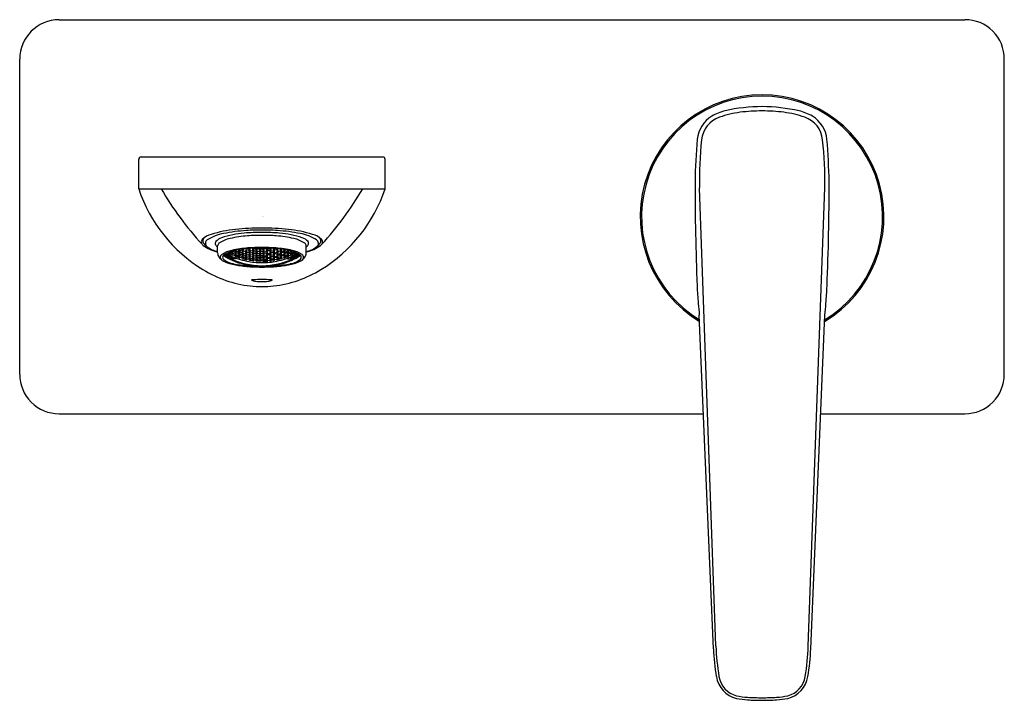
# Model space of a CAD drawing. Units: inches. Extents: x 402.12 to 410, y 106.6 to 112.04.
import ezdxf

# ---------------------------------------------------------------- set-up
doc = ezdxf.new("R2010")
doc.units = ezdxf.units.IN
doc.header["$LTSCALE"] = 0.64311
doc.header["$MEASUREMENT"] = 0
doc.layers.get('0').update_dxf_attribs({"color": 255, "linetype": 'CONTINUOUS'})
doc.layers.get('Defpoints').update_dxf_attribs({"linetype": 'CONTINUOUS'})
doc.styles.get("Standard").update_dxf_attribs({"font": 'txt', "width": 0.8})

msp = doc.modelspace()

# ---------------------------------------------------------------- linework, layer by layer
for p, q in [((402.4398, 112.036), (409.6839, 112.036)), ((402.1248, 109.2013), (402.1248, 111.721)), ((409.9988, 109.2013), (409.9988, 111.721)), ((403.0767, 110.6843), (403.0765, 110.9196)), ((403.0962, 110.9393), (405.0275, 110.9393)), ((405.047, 110.6843), (405.0472, 110.9196)), ((403.0767, 110.6843), (405.047, 110.6843)), ((407.6926, 107.0296), (407.5605, 110.6925)), ((408.4311, 107.0296), (408.5632, 110.6925)), ((403.7076, 110.1722), (403.7076, 110.2291)), ((403.7737, 110.1571), (403.7638, 110.1584)), ((403.7638, 110.1584), (403.7737, 110.1491)), ((403.7722, 110.165), (403.7737, 110.1633)), ((403.7737, 110.1633), (403.7737, 110.1659)), ((403.7737, 110.1633), (403.7935, 110.1531)), ((403.7934, 110.1646), (403.7818, 110.1704)), ((403.7912, 110.1694), (403.8015, 110.1716)), ((403.8015, 110.1583), (403.7912, 110.1694)), ((403.8032, 110.1538), (403.7934, 110.1646)), ((403.7935, 110.1531), (403.7934, 110.1646)), ((403.8015, 110.1716), (403.8208, 110.1627)), ((403.8015, 110.1583), (403.8015, 110.1716)), ((403.8136, 110.1527), (403.8015, 110.1583)), ((403.8044, 110.1798), (403.8039, 110.1802)), ((403.8044, 110.1798), (403.8043, 110.1803)), ((403.8213, 110.1721), (403.8044, 110.1798)), ((403.8181, 110.1567), (403.8208, 110.1627)), ((403.8195, 110.1679), (403.8298, 110.1712)), ((403.8295, 110.1563), (403.8195, 110.1679)), ((403.8208, 110.1627), (403.831, 110.1514)), ((403.8213, 110.1721), (403.8213, 110.1857)), ((403.8312, 110.1757), (403.8213, 110.1721)), ((403.8233, 110.1862), (403.8312, 110.1757)), ((403.8262, 110.1863), (403.8265, 110.1869)), ((403.8294, 110.182), (403.8262, 110.1863)), ((403.8294, 110.182), (403.8294, 110.1876)), ((403.849, 110.1739), (403.8294, 110.182)), ((403.8295, 110.1563), (403.8298, 110.1712)), ((403.8298, 110.1712), (403.8492, 110.1635)), ((403.8474, 110.1692), (403.8572, 110.174)), ((403.8572, 110.1574), (403.8474, 110.1692)), ((403.849, 110.1739), (403.8495, 110.1918)), ((403.8589, 110.1795), (403.849, 110.1739)), ((403.849, 110.1485), (403.8492, 110.1635)), ((403.8492, 110.1635), (403.859, 110.1518)), ((403.8495, 110.1918), (403.8589, 110.1795)), ((403.8572, 110.1857), (403.8524, 110.1924)), ((403.8572, 110.1857), (403.8572, 110.1933)), ((403.8769, 110.1787), (403.8572, 110.1857)), ((403.8572, 110.174), (403.8769, 110.167)), ((403.8572, 110.1574), (403.8572, 110.174)), ((403.8752, 110.1733), (403.885, 110.1795)), ((403.885, 110.1612), (403.8752, 110.1733)), ((403.8769, 110.1787), (403.8769, 110.197)), ((403.8867, 110.1852), (403.8769, 110.1787)), ((403.8769, 110.167), (403.8867, 110.1553)), ((403.8769, 110.1505), (403.8769, 110.167)), ((403.8781, 110.1972), (403.8867, 110.1852)), ((403.885, 110.1923), (403.8813, 110.1978)), ((403.885, 110.1923), (403.885, 110.1984)), ((403.9047, 110.1863), (403.885, 110.1923)), ((403.885, 110.1795), (403.9047, 110.1735)), ((403.885, 110.1612), (403.885, 110.1795)), ((403.9047, 110.1553), (403.885, 110.1612)), ((403.903, 110.1803), (403.9129, 110.1878)), ((403.9129, 110.1678), (403.903, 110.1803)), ((403.9047, 110.1863), (403.9047, 110.2014)), ((403.9146, 110.1942), (403.9047, 110.1863)), ((403.9047, 110.1735), (403.9146, 110.1615)), ((403.9047, 110.1553), (403.9047, 110.1735)), ((403.9146, 110.1615), (403.9047, 110.1553)), ((403.909, 110.202), (403.9146, 110.1942)), ((403.9129, 110.1878), (403.9326, 110.1828)), ((403.9129, 110.1678), (403.9129, 110.1878)), ((403.9326, 110.1629), (403.9129, 110.1678)), ((403.9309, 110.1901), (403.9407, 110.199)), ((403.9407, 110.1772), (403.9309, 110.1901)), ((403.9309, 110.1575), (403.9407, 110.1646)), ((403.9326, 110.1828), (403.9424, 110.1704)), ((403.9326, 110.1629), (403.9326, 110.1828)), ((403.9424, 110.1704), (403.9326, 110.1629)), ((403.9407, 110.199), (403.9604, 110.195)), ((403.9407, 110.1772), (403.9407, 110.199)), ((403.9604, 110.1732), (403.9407, 110.1772)), ((403.9407, 110.1646), (403.9604, 110.1607)), ((403.9407, 110.1465), (403.9407, 110.1646)), ((403.9587, 110.2027), (403.9635, 110.2076)), ((403.9685, 110.1895), (403.9587, 110.2027)), ((403.9587, 110.1672), (403.9685, 110.1756)), ((403.9685, 110.1558), (403.9587, 110.1672)), ((403.9604, 110.195), (403.9702, 110.1821)), ((403.9604, 110.1732), (403.9604, 110.195)), ((403.9702, 110.1821), (403.9604, 110.1732)), ((403.9604, 110.1607), (403.9704, 110.1499)), ((403.9604, 110.1426), (403.9604, 110.1607)), ((403.9685, 110.1895), (403.9685, 110.208)), ((403.9882, 110.1864), (403.9685, 110.1895)), ((403.9685, 110.1756), (403.9882, 110.1727)), ((403.9685, 110.1558), (403.9685, 110.1756)), ((403.9865, 110.1796), (403.9964, 110.1895)), ((403.9964, 110.1679), (403.9865, 110.1796)), ((403.9882, 110.1864), (403.9881, 110.2092)), ((403.9981, 110.1967), (403.9882, 110.1864)), ((403.9882, 110.1727), (403.9981, 110.1614)), ((403.9882, 110.153), (403.9882, 110.1727)), ((403.9981, 110.1614), (403.9882, 110.153)), ((403.9888, 110.2092), (403.9981, 110.1967)), ((403.9964, 110.2045), (403.9925, 110.2094)), ((403.9964, 110.2045), (403.9965, 110.2097)), ((404.0161, 110.2025), (403.9964, 110.2045)), ((403.9964, 110.1895), (404.0161, 110.1875)), ((403.9964, 110.1679), (403.9964, 110.1895)), ((404.0161, 110.166), (403.9964, 110.1679)), ((404.0144, 110.195), (404.0242, 110.2064)), ((404.0242, 110.1828), (404.0144, 110.195)), ((404.0144, 110.1598), (404.0245, 110.1691)), ((404.0242, 110.1495), (404.0144, 110.1598)), ((404.023, 110.2107), (404.0161, 110.2025)), ((404.0161, 110.2025), (404.0161, 110.2105)), ((404.0161, 110.1875), (404.0259, 110.1757)), ((404.0161, 110.166), (404.0161, 110.1875)), ((404.0259, 110.1757), (404.0161, 110.166)), ((404.0242, 110.2064), (404.0439, 110.2054)), ((404.0242, 110.1828), (404.0242, 110.2064)), ((404.0439, 110.1818), (404.0242, 110.1828)), ((404.0242, 110.1495), (404.0245, 110.1691)), ((404.0245, 110.1691), (404.0439, 110.1682)), ((404.0422, 110.1749), (404.0521, 110.1857)), ((404.0521, 110.1642), (404.0422, 110.1749)), ((404.0521, 110.2006), (404.0439, 110.2112)), ((404.0439, 110.2054), (404.0538, 110.193)), ((404.0439, 110.1818), (404.0439, 110.2054)), ((404.0538, 110.193), (404.0439, 110.1818)), ((404.0439, 110.1682), (404.0538, 110.1579)), ((404.0439, 110.1486), (404.0439, 110.1682)), ((404.0538, 110.1579), (404.0439, 110.1486)), ((404.0521, 110.2006), (404.0521, 110.2112)), ((404.0717, 110.2006), (404.0521, 110.2006)), ((404.0521, 110.1857), (404.0717, 110.1857)), ((404.0521, 110.1642), (404.0521, 110.1857)), ((404.0717, 110.1642), (404.0521, 110.1642)), ((404.0798, 110.2054), (404.0699, 110.193)), ((404.0699, 110.193), (404.0798, 110.1818)), ((404.0798, 110.1682), (404.0699, 110.1579)), ((404.0699, 110.1579), (404.0798, 110.1486)), ((404.0716, 110.2006), (404.0798, 110.2112)), ((404.0716, 110.2006), (404.0716, 110.2112)), ((404.0815, 110.1749), (404.0716, 110.1857)), ((404.0716, 110.1642), (404.0716, 110.1857)), ((404.0716, 110.1642), (404.0815, 110.1749)), ((404.0995, 110.2064), (404.0798, 110.2054)), ((404.0798, 110.1818), (404.0798, 110.2054)), ((404.0798, 110.1818), (404.0995, 110.1828)), ((404.0992, 110.1691), (404.0798, 110.1682)), ((404.0798, 110.1486), (404.0798, 110.1682)), ((404.1076, 110.1875), (404.0978, 110.1757)), ((404.0978, 110.1757), (404.1076, 110.166)), ((404.1093, 110.1598), (404.0992, 110.1691)), ((404.0995, 110.1495), (404.0992, 110.1691)), ((404.1093, 110.195), (404.0995, 110.2064)), ((404.0995, 110.1828), (404.0995, 110.2064)), ((404.0995, 110.1828), (404.1093, 110.195)), ((404.0995, 110.1495), (404.1093, 110.1598)), ((404.1007, 110.2107), (404.1076, 110.2025)), ((404.1076, 110.2025), (404.1076, 110.2105)), ((404.1076, 110.2025), (404.1273, 110.2045)), ((404.1273, 110.1895), (404.1076, 110.1875)), ((404.1076, 110.166), (404.1076, 110.1875)), ((404.1076, 110.166), (404.1273, 110.1679)), ((404.1349, 110.2092), (404.1256, 110.1967)), ((404.1256, 110.1967), (404.1355, 110.1864)), ((404.1355, 110.1727), (404.1256, 110.1614)), ((404.1256, 110.1614), (404.1355, 110.153)), ((404.1273, 110.2045), (404.1272, 110.2097)), ((404.1273, 110.2045), (404.1312, 110.2094)), ((404.1371, 110.1796), (404.1273, 110.1895)), ((404.1273, 110.1679), (404.1273, 110.1895)), ((404.1273, 110.1679), (404.1371, 110.1796)), ((404.1355, 110.1864), (404.1356, 110.2092)), ((404.1355, 110.1864), (404.1551, 110.1895)), ((404.1551, 110.1756), (404.1355, 110.1727)), ((404.1355, 110.153), (404.1355, 110.1727)), ((404.1633, 110.1607), (404.1532, 110.1499)), ((404.1633, 110.195), (404.1535, 110.1821)), ((404.1535, 110.1821), (404.1633, 110.1732)), ((404.1551, 110.1895), (404.1552, 110.208)), ((404.1551, 110.1895), (404.165, 110.2027)), ((404.165, 110.1672), (404.1551, 110.1756)), ((404.1551, 110.1558), (404.1551, 110.1756)), ((404.1551, 110.1558), (404.165, 110.1672)), ((404.165, 110.2027), (404.1602, 110.2076)), ((404.183, 110.199), (404.1633, 110.195)), ((404.1633, 110.1732), (404.1633, 110.195)), ((404.1633, 110.1732), (404.183, 110.1772)), ((404.183, 110.1646), (404.1633, 110.1607)), ((404.1633, 110.1426), (404.1633, 110.1607)), ((404.1911, 110.1828), (404.1813, 110.1704)), ((404.1813, 110.1704), (404.1911, 110.1629)), ((404.1928, 110.1901), (404.183, 110.199)), ((404.183, 110.1772), (404.183, 110.199)), ((404.183, 110.1772), (404.1928, 110.1901)), ((404.1928, 110.1575), (404.183, 110.1646)), ((404.183, 110.1465), (404.183, 110.1646)), ((404.2108, 110.1878), (404.1911, 110.1828)), ((404.1911, 110.1629), (404.1911, 110.1828)), ((404.1911, 110.1629), (404.2108, 110.1678)), ((404.2146, 110.202), (404.2091, 110.1942)), ((404.2091, 110.1942), (404.219, 110.1863)), ((404.219, 110.1735), (404.2091, 110.1615)), ((404.2091, 110.1615), (404.219, 110.1553)), ((404.2207, 110.1803), (404.2108, 110.1878)), ((404.2108, 110.1678), (404.2108, 110.1878)), ((404.2108, 110.1678), (404.2207, 110.1803)), ((404.219, 110.1863), (404.219, 110.2014)), ((404.219, 110.1863), (404.2387, 110.1923)), ((404.2387, 110.1795), (404.219, 110.1735)), ((404.219, 110.1553), (404.219, 110.1735)), ((404.219, 110.1553), (404.2387, 110.1612)), ((404.2456, 110.1972), (404.237, 110.1852)), ((404.237, 110.1852), (404.2468, 110.1787)), ((404.2468, 110.167), (404.237, 110.1553)), ((404.2387, 110.1923), (404.2387, 110.1984)), ((404.2387, 110.1923), (404.2424, 110.1978)), ((404.2485, 110.1733), (404.2387, 110.1795)), ((404.2387, 110.1612), (404.2387, 110.1795)), ((404.2387, 110.1612), (404.2485, 110.1733)), ((404.2468, 110.1787), (404.2468, 110.197)), ((404.2468, 110.1787), (404.2665, 110.1857)), ((404.2665, 110.174), (404.2468, 110.167)), ((404.2468, 110.1505), (404.2468, 110.167)), ((404.2745, 110.1635), (404.2647, 110.1518)), ((404.2742, 110.1918), (404.2648, 110.1795)), ((404.2648, 110.1795), (404.2746, 110.1739)), ((404.2665, 110.1857), (404.2665, 110.1933)), ((404.2665, 110.1857), (404.2713, 110.1924)), ((404.2763, 110.1692), (404.2665, 110.174)), ((404.2665, 110.1574), (404.2665, 110.174)), ((404.2665, 110.1574), (404.2763, 110.1692)), ((404.2746, 110.1739), (404.2742, 110.1918)), ((404.2939, 110.1712), (404.2745, 110.1635)), ((404.2746, 110.1485), (404.2745, 110.1635)), ((404.2746, 110.1739), (404.2943, 110.182)), ((404.3004, 110.1862), (404.2925, 110.1757)), ((404.2925, 110.1757), (404.3023, 110.1721)), ((404.3028, 110.1627), (404.2926, 110.1514)), ((404.3042, 110.1679), (404.2939, 110.1712)), ((404.2942, 110.1563), (404.2939, 110.1712)), ((404.2942, 110.1563), (404.3042, 110.1679)), ((404.2943, 110.182), (404.2943, 110.1876)), ((404.2943, 110.182), (404.2975, 110.1863)), ((404.2975, 110.1863), (404.2972, 110.1869)), ((404.3023, 110.1721), (404.3023, 110.1857)), ((404.3023, 110.1721), (404.3193, 110.1798)), ((404.3222, 110.1716), (404.3028, 110.1627)), ((404.3056, 110.1567), (404.3028, 110.1627)), ((404.3101, 110.1527), (404.3222, 110.1583)), ((404.3193, 110.1798), (404.3194, 110.1803)), ((404.3193, 110.1798), (404.3197, 110.1802)), ((404.3205, 110.1538), (404.3303, 110.1646)), ((404.3325, 110.1694), (404.3222, 110.1716)), ((404.3222, 110.1583), (404.3222, 110.1716)), ((404.3222, 110.1583), (404.3325, 110.1694)), ((404.3302, 110.1531), (404.3303, 110.1646)), ((404.35, 110.1633), (404.3302, 110.1531)), ((404.3303, 110.1646), (404.3418, 110.1704)), ((404.35, 110.1633), (404.35, 110.1659)), ((404.3515, 110.165), (404.35, 110.1633)), ((404.35, 110.1571), (404.3599, 110.1584)), ((404.3599, 110.1584), (404.35, 110.1491)), ((404.4161, 110.1722), (404.4161, 110.2291)), ((403.7737, 110.1452), (403.7638, 110.1482)), ((403.7638, 110.1482), (403.7737, 110.1407)), ((403.7934, 110.1469), (403.7737, 110.1571)), ((403.7737, 110.1491), (403.7737, 110.1571)), ((403.7737, 110.1491), (403.7936, 110.1388)), ((403.7934, 110.1349), (403.7737, 110.1452)), ((403.7737, 110.1407), (403.7737, 110.1452)), ((403.7737, 110.1407), (403.7934, 110.1304)), ((403.7917, 110.1507), (403.8015, 110.151)), ((403.8015, 110.1413), (403.7917, 110.1507)), ((403.8015, 110.1299), (403.7917, 110.1376)), ((403.7917, 110.1376), (403.8015, 110.1362)), ((403.8015, 110.1243), (403.7917, 110.1303)), ((403.7917, 110.1303), (403.8015, 110.1271)), ((403.8032, 110.1378), (403.7934, 110.1469)), ((403.7936, 110.1388), (403.7934, 110.1469)), ((403.8032, 110.1276), (403.7934, 110.1349)), ((403.7934, 110.1304), (403.7934, 110.1349)), ((403.7934, 110.1304), (403.8032, 110.1276)), ((403.7935, 110.1531), (403.8032, 110.1538)), ((403.7936, 110.1388), (403.8032, 110.1378)), ((403.8015, 110.151), (403.8051, 110.1493)), ((403.8015, 110.1413), (403.8015, 110.151)), ((403.8035, 110.1403), (403.8015, 110.1413)), ((403.8015, 110.1362), (403.8035, 110.1352)), ((403.8015, 110.1299), (403.8015, 110.1362)), ((403.8051, 110.1282), (403.8015, 110.1299)), ((403.8015, 110.1271), (403.8132, 110.1216)), ((403.8015, 110.1243), (403.8015, 110.1271)), ((403.8212, 110.1152), (403.8015, 110.1243)), ((403.8035, 110.1403), (403.8145, 110.147)), ((403.8035, 110.1352), (403.8194, 110.1449)), ((403.8035, 110.1352), (403.8035, 110.1403)), ((403.8051, 110.1493), (403.8056, 110.1511)), ((403.8051, 110.1282), (403.8212, 110.1379)), ((403.8056, 110.1271), (403.8051, 110.1282)), ((403.8056, 110.1271), (403.8221, 110.1369)), ((403.8132, 110.1216), (403.8181, 110.1178)), ((403.8136, 110.1527), (403.8181, 110.1567)), ((403.831, 110.1514), (403.8181, 110.1567)), ((403.8181, 110.1178), (403.831, 110.1121)), ((403.8291, 110.1111), (403.8195, 110.1155)), ((403.8195, 110.1155), (403.8294, 110.1121)), ((403.8212, 110.1379), (403.8256, 110.1422)), ((403.8212, 110.1152), (403.8212, 110.1164)), ((403.831, 110.1121), (403.8212, 110.1152)), ((403.8221, 110.1369), (403.8269, 110.1416)), ((403.8221, 110.1252), (403.8221, 110.1369)), ((403.8563, 110.1252), (403.8221, 110.1252)), ((403.8291, 110.1111), (403.8294, 110.1121)), ((403.849, 110.103), (403.8291, 110.1111)), ((403.8294, 110.1252), (403.8294, 110.1406)), ((403.8294, 110.1121), (403.849, 110.1041)), ((403.849, 110.1485), (403.8295, 110.1563)), ((403.8867, 110.0921), (403.8476, 110.1055)), ((403.8476, 110.1055), (403.8572, 110.1007)), ((403.8572, 110.148), (403.8478, 110.1449)), ((403.859, 110.1518), (403.849, 110.1485)), ((403.849, 110.1252), (403.849, 110.1328)), ((403.849, 110.1041), (403.8589, 110.0996)), ((403.849, 110.103), (403.849, 110.1041)), ((403.8589, 110.0996), (403.849, 110.103)), ((403.8563, 110.1301), (403.8563, 110.1252)), ((403.8769, 110.1505), (403.8572, 110.1574)), ((403.8769, 110.1412), (403.8572, 110.148)), ((403.8572, 110.1007), (403.8577, 110.1021)), ((403.8572, 110.1007), (403.8769, 110.0939)), ((403.8752, 110.1463), (403.885, 110.1508)), ((403.885, 110.1361), (403.8752, 110.1463)), ((403.885, 110.0904), (403.8752, 110.0939)), ((403.8752, 110.0939), (403.885, 110.0917)), ((403.8867, 110.1553), (403.8769, 110.1505)), ((403.8862, 110.1312), (403.8769, 110.1412)), ((403.8769, 110.0939), (403.8774, 110.0953)), ((403.8769, 110.0939), (403.8867, 110.0921)), ((403.885, 110.1508), (403.9045, 110.145)), ((403.885, 110.1361), (403.885, 110.1508)), ((403.9047, 110.1303), (403.885, 110.1361)), ((403.885, 110.0917), (403.9047, 110.086)), ((403.885, 110.0904), (403.885, 110.0917)), ((403.9047, 110.0846), (403.885, 110.0904)), ((403.903, 110.1505), (403.9129, 110.1563)), ((403.9129, 110.14), (403.903, 110.1505)), ((403.9129, 110.0834), (403.903, 110.0873)), ((403.903, 110.0873), (403.9424, 110.0779)), ((403.9129, 110.1307), (403.9035, 110.1266)), ((403.9045, 110.145), (403.9146, 110.1348)), ((403.9047, 110.1303), (403.9045, 110.145)), ((403.9146, 110.1348), (403.9047, 110.1303)), ((403.9047, 110.086), (403.9146, 110.0824)), ((403.9047, 110.0846), (403.9047, 110.086)), ((403.9146, 110.0824), (403.9047, 110.0846)), ((403.9129, 110.1563), (403.9325, 110.1515)), ((403.9129, 110.14), (403.9129, 110.1563)), ((403.9326, 110.1352), (403.9129, 110.14)), ((403.9326, 110.126), (403.9129, 110.1307)), ((403.9129, 110.0834), (403.9132, 110.0849)), ((403.9326, 110.0787), (403.9129, 110.0834)), ((403.9407, 110.1465), (403.9309, 110.1575)), ((403.9309, 110.1309), (403.9407, 110.1363)), ((403.9407, 110.1217), (403.9309, 110.1309)), ((403.9325, 110.1515), (403.9424, 110.1409)), ((403.9326, 110.1352), (403.9325, 110.1515)), ((403.9424, 110.1409), (403.9326, 110.1352)), ((403.9419, 110.117), (403.9326, 110.126)), ((403.9326, 110.0787), (403.9329, 110.0802)), ((403.9604, 110.1426), (403.9407, 110.1465)), ((403.9407, 110.1363), (403.9604, 110.1325)), ((403.9407, 110.1217), (403.9407, 110.1363)), ((403.9604, 110.118), (403.9407, 110.1217)), ((403.9587, 110.1378), (403.9685, 110.1445)), ((403.9685, 110.1283), (403.9587, 110.1378)), ((403.9592, 110.1138), (403.9685, 110.1192)), ((403.9677, 110.1123), (403.9592, 110.1138)), ((403.9704, 110.1499), (403.9604, 110.1426)), ((403.9604, 110.1325), (403.9701, 110.1234)), ((403.9604, 110.118), (403.9604, 110.1325)), ((403.9701, 110.1234), (403.9604, 110.118)), ((403.9882, 110.1094), (403.9677, 110.1123)), ((403.9882, 110.153), (403.9685, 110.1558)), ((403.9685, 110.1445), (403.9882, 110.1417)), ((403.9685, 110.1283), (403.9685, 110.1445)), ((403.9882, 110.1255), (403.9685, 110.1283)), ((403.9685, 110.1192), (403.9882, 110.1164)), ((403.9865, 110.1474), (403.9964, 110.1554)), ((403.9964, 110.1376), (403.9865, 110.1474)), ((403.9865, 110.1211), (403.9964, 110.1274)), ((403.9964, 110.113), (403.9865, 110.1211)), ((403.9882, 110.1417), (403.9981, 110.1322)), ((403.9882, 110.1255), (403.9882, 110.1417)), ((403.9981, 110.1322), (403.9882, 110.1255)), ((403.9882, 110.1164), (403.9976, 110.1084)), ((403.9976, 110.1084), (403.9882, 110.1094)), ((403.9964, 110.1554), (404.0161, 110.1535)), ((403.9964, 110.1376), (403.9964, 110.1554)), ((404.0161, 110.1357), (403.9964, 110.1376)), ((403.9964, 110.1274), (404.0161, 110.1255)), ((403.9964, 110.113), (403.9964, 110.1274)), ((404.0161, 110.1111), (403.9964, 110.113)), ((404.0144, 110.1306), (404.0244, 110.1382)), ((404.0242, 110.1221), (404.0144, 110.1306)), ((404.0144, 110.1071), (404.0242, 110.113)), ((404.0242, 110.1061), (404.0144, 110.1071)), ((404.0161, 110.1535), (404.0259, 110.1436)), ((404.0161, 110.1357), (404.0161, 110.1535)), ((404.0259, 110.1436), (404.0161, 110.1357)), ((404.0161, 110.1255), (404.0259, 110.1174)), ((404.0161, 110.1111), (404.0161, 110.1255)), ((404.0259, 110.1174), (404.0161, 110.1111)), ((404.0439, 110.1486), (404.0242, 110.1495)), ((404.0242, 110.1221), (404.0244, 110.1382)), ((404.0439, 110.1212), (404.0242, 110.1221)), ((404.0242, 110.113), (404.0439, 110.1121)), ((404.0439, 110.1051), (404.0242, 110.1061)), ((404.0244, 110.1382), (404.0439, 110.1373)), ((404.0422, 110.1429), (404.0521, 110.1518)), ((404.0521, 110.134), (404.0422, 110.1429)), ((404.0422, 110.1166), (404.0521, 110.1238)), ((404.0521, 110.1094), (404.0422, 110.1166)), ((404.0439, 110.1373), (404.0538, 110.1288)), ((404.0439, 110.1212), (404.0439, 110.1373)), ((404.0538, 110.1288), (404.0439, 110.1212)), ((404.0439, 110.1121), (404.0538, 110.1053)), ((404.0538, 110.1053), (404.0439, 110.1051)), ((404.0521, 110.1518), (404.0717, 110.1518)), ((404.0521, 110.134), (404.0521, 110.1518)), ((404.0717, 110.134), (404.0521, 110.134)), ((404.0521, 110.1238), (404.0717, 110.1238)), ((404.0521, 110.1094), (404.0521, 110.1238)), ((404.0717, 110.1094), (404.0521, 110.1094)), ((404.0798, 110.1373), (404.0699, 110.1288)), ((404.0699, 110.1288), (404.0798, 110.1212)), ((404.0798, 110.1121), (404.0699, 110.1053)), ((404.0699, 110.1053), (404.0798, 110.1051)), ((404.0815, 110.1429), (404.0716, 110.1518)), ((404.0716, 110.134), (404.0716, 110.1518)), ((404.0716, 110.134), (404.0815, 110.1429)), ((404.0815, 110.1166), (404.0716, 110.1238)), ((404.0716, 110.1094), (404.0716, 110.1238)), ((404.0716, 110.1094), (404.0815, 110.1166)), ((404.0798, 110.1486), (404.0995, 110.1495)), ((404.0993, 110.1382), (404.0798, 110.1373)), ((404.0798, 110.1212), (404.0798, 110.1373)), ((404.0798, 110.1212), (404.0995, 110.1221)), ((404.0995, 110.113), (404.0798, 110.1121)), ((404.0798, 110.1051), (404.0995, 110.1061)), ((404.1076, 110.1535), (404.0978, 110.1436)), ((404.0978, 110.1436), (404.1076, 110.1357)), ((404.1076, 110.1255), (404.0978, 110.1174)), ((404.0978, 110.1174), (404.1076, 110.1111)), ((404.1093, 110.1306), (404.0993, 110.1382)), ((404.0995, 110.1221), (404.0993, 110.1382)), ((404.0995, 110.1221), (404.1093, 110.1306)), ((404.1093, 110.1071), (404.0995, 110.113)), ((404.0995, 110.1061), (404.1093, 110.1071)), ((404.1273, 110.1554), (404.1076, 110.1535)), ((404.1076, 110.1357), (404.1076, 110.1535)), ((404.1076, 110.1357), (404.1273, 110.1376)), ((404.1273, 110.1274), (404.1076, 110.1255)), ((404.1076, 110.1111), (404.1076, 110.1255)), ((404.1076, 110.1111), (404.1273, 110.113)), ((404.1355, 110.1417), (404.1256, 110.1322)), ((404.1256, 110.1322), (404.1355, 110.1255)), ((404.1355, 110.1164), (404.1261, 110.1084)), ((404.1261, 110.1084), (404.1355, 110.1094)), ((404.1371, 110.1474), (404.1273, 110.1554)), ((404.1273, 110.1376), (404.1273, 110.1554)), ((404.1273, 110.1376), (404.1371, 110.1474)), ((404.1371, 110.1211), (404.1273, 110.1274)), ((404.1273, 110.113), (404.1273, 110.1274)), ((404.1273, 110.113), (404.1371, 110.1211)), ((404.1355, 110.153), (404.1551, 110.1558)), ((404.1551, 110.1445), (404.1355, 110.1417)), ((404.1355, 110.1255), (404.1355, 110.1417)), ((404.1355, 110.1255), (404.1551, 110.1283)), ((404.1552, 110.1192), (404.1355, 110.1164)), ((404.1355, 110.1094), (404.1559, 110.1123)), ((404.1532, 110.1499), (404.1633, 110.1426)), ((404.1633, 110.1325), (404.1536, 110.1234)), ((404.1536, 110.1234), (404.1633, 110.118)), ((404.165, 110.1378), (404.1551, 110.1445)), ((404.1551, 110.1283), (404.1551, 110.1445)), ((404.1551, 110.1283), (404.165, 110.1378)), ((404.1645, 110.1138), (404.1552, 110.1192)), ((404.1559, 110.1123), (404.1645, 110.1138)), ((404.1633, 110.1426), (404.183, 110.1465)), ((404.183, 110.1363), (404.1633, 110.1325)), ((404.1633, 110.118), (404.1633, 110.1325)), ((404.1633, 110.118), (404.183, 110.1217)), ((404.1912, 110.1515), (404.1813, 110.1409)), ((404.1813, 110.1409), (404.1911, 110.1352)), ((404.2207, 110.0873), (404.1813, 110.0779)), ((404.1818, 110.117), (404.1911, 110.126)), ((404.183, 110.1465), (404.1928, 110.1575)), ((404.1928, 110.1309), (404.183, 110.1363)), ((404.183, 110.1217), (404.183, 110.1363)), ((404.183, 110.1217), (404.1928, 110.1309)), ((404.1911, 110.0787), (404.1908, 110.0802)), ((404.1911, 110.1352), (404.1912, 110.1515)), ((404.1911, 110.1352), (404.2108, 110.14)), ((404.1911, 110.126), (404.2108, 110.1307)), ((404.1911, 110.0787), (404.2108, 110.0834)), ((404.2108, 110.1563), (404.1912, 110.1515)), ((404.2192, 110.145), (404.2091, 110.1348)), ((404.2091, 110.1348), (404.219, 110.1303)), ((404.219, 110.086), (404.2091, 110.0824)), ((404.2091, 110.0824), (404.219, 110.0846)), ((404.2108, 110.0834), (404.2105, 110.0849)), ((404.2207, 110.1505), (404.2108, 110.1563)), ((404.2108, 110.14), (404.2108, 110.1563)), ((404.2108, 110.14), (404.2207, 110.1505)), ((404.2108, 110.1307), (404.2202, 110.1266)), ((404.2108, 110.0834), (404.2207, 110.0873)), ((404.219, 110.1303), (404.2192, 110.145)), ((404.219, 110.1303), (404.2387, 110.1361)), ((404.2387, 110.0917), (404.219, 110.086)), ((404.219, 110.0846), (404.2387, 110.0904)), ((404.219, 110.0846), (404.219, 110.086)), ((404.2387, 110.1508), (404.2192, 110.145)), ((404.237, 110.1553), (404.2468, 110.1505)), ((404.237, 110.0921), (404.2761, 110.1055)), ((404.2468, 110.0939), (404.237, 110.0921)), ((404.2375, 110.1312), (404.2468, 110.1412)), ((404.2485, 110.1463), (404.2387, 110.1508)), ((404.2387, 110.1361), (404.2387, 110.1508)), ((404.2387, 110.1361), (404.2485, 110.1463)), ((404.2387, 110.0904), (404.2485, 110.0939)), ((404.2485, 110.0939), (404.2387, 110.0917)), ((404.2387, 110.0904), (404.2387, 110.0917)), ((404.2468, 110.0939), (404.2463, 110.0953)), ((404.2468, 110.1505), (404.2665, 110.1574)), ((404.2468, 110.1412), (404.2665, 110.148)), ((404.2665, 110.1007), (404.2468, 110.0939)), ((404.2647, 110.1518), (404.2746, 110.1485)), ((404.2747, 110.1041), (404.2648, 110.0996)), ((404.2648, 110.0996), (404.2747, 110.103)), ((404.2665, 110.1007), (404.266, 110.1021)), ((404.2665, 110.148), (404.2759, 110.1449)), ((404.2761, 110.1055), (404.2665, 110.1007)), ((404.2674, 110.1301), (404.2674, 110.1252)), ((404.2674, 110.1252), (404.3016, 110.1252)), ((404.2746, 110.1485), (404.2942, 110.1563)), ((404.2747, 110.1252), (404.2747, 110.1328)), ((404.2943, 110.1121), (404.2747, 110.1041)), ((404.2747, 110.103), (404.2946, 110.1111)), ((404.2747, 110.103), (404.2747, 110.1041)), ((404.2926, 110.1514), (404.3056, 110.1567)), ((404.3056, 110.1178), (404.2926, 110.1121)), ((404.2926, 110.1121), (404.3025, 110.1152)), ((404.2943, 110.1252), (404.2943, 110.1406)), ((404.3042, 110.1155), (404.2943, 110.1121)), ((404.2946, 110.1111), (404.2943, 110.1121)), ((404.2946, 110.1111), (404.3042, 110.1155)), ((404.3016, 110.1369), (404.2968, 110.1416)), ((404.3025, 110.1379), (404.2981, 110.1422)), ((404.3181, 110.1271), (404.3016, 110.1369)), ((404.3016, 110.1252), (404.3016, 110.1369)), ((404.3186, 110.1282), (404.3025, 110.1379)), ((404.3025, 110.1152), (404.3222, 110.1243)), ((404.3025, 110.1152), (404.3025, 110.1164)), ((404.3202, 110.1352), (404.3043, 110.1449)), ((404.3101, 110.1527), (404.3056, 110.1567)), ((404.3105, 110.1216), (404.3056, 110.1178)), ((404.3202, 110.1403), (404.3092, 110.147)), ((404.3222, 110.1271), (404.3105, 110.1216)), ((404.3186, 110.1493), (404.3181, 110.1511)), ((404.3181, 110.1271), (404.3186, 110.1282)), ((404.3222, 110.151), (404.3186, 110.1493)), ((404.3186, 110.1282), (404.3222, 110.1299)), ((404.3202, 110.1403), (404.3222, 110.1413)), ((404.3202, 110.1352), (404.3202, 110.1403)), ((404.3222, 110.1362), (404.3202, 110.1352)), ((404.3302, 110.1531), (404.3205, 110.1538)), ((404.3205, 110.1378), (404.3303, 110.1469)), ((404.3301, 110.1388), (404.3205, 110.1378)), ((404.3205, 110.1276), (404.3303, 110.1349)), ((404.3303, 110.1304), (404.3205, 110.1276)), ((404.332, 110.1507), (404.3222, 110.151)), ((404.3222, 110.1413), (404.3222, 110.151)), ((404.3222, 110.1413), (404.332, 110.1507)), ((404.3222, 110.1299), (404.332, 110.1376)), ((404.332, 110.1376), (404.3222, 110.1362)), ((404.3222, 110.1299), (404.3222, 110.1362)), ((404.3222, 110.1243), (404.332, 110.1303)), ((404.332, 110.1303), (404.3222, 110.1271)), ((404.3222, 110.1243), (404.3222, 110.1271)), ((404.35, 110.1491), (404.3301, 110.1388)), ((404.3301, 110.1388), (404.3303, 110.1469)), ((404.3303, 110.1469), (404.35, 110.1571)), ((404.3303, 110.1349), (404.35, 110.1452)), ((404.35, 110.1407), (404.3303, 110.1304)), ((404.3303, 110.1304), (404.3303, 110.1349)), ((404.35, 110.1491), (404.35, 110.1571)), ((404.35, 110.1452), (404.3599, 110.1482)), ((404.3599, 110.1482), (404.35, 110.1407)), ((404.35, 110.1407), (404.35, 110.1452)), ((403.9407, 110.0759), (403.9309, 110.0785)), ((403.9309, 110.0785), (403.9407, 110.0774)), ((403.9424, 110.0779), (403.9326, 110.0787)), ((403.9407, 110.0774), (403.9604, 110.0737)), ((403.9407, 110.0759), (403.9407, 110.0774)), ((403.9604, 110.0721), (403.9407, 110.0759)), ((403.9685, 110.0719), (403.9589, 110.0749)), ((403.9589, 110.0749), (403.9981, 110.0693)), ((403.9604, 110.0737), (403.9702, 110.071)), ((403.9604, 110.0721), (403.9604, 110.0737)), ((403.9702, 110.071), (403.9604, 110.0721)), ((403.9938, 110.0674), (403.9642, 110.0717)), ((403.9685, 110.0719), (403.9688, 110.0735)), ((403.9882, 110.0691), (403.9685, 110.0719)), ((403.9964, 110.067), (403.9865, 110.0687)), ((403.9865, 110.0687), (403.9964, 110.0687)), ((403.9882, 110.0691), (403.9885, 110.0707)), ((403.9981, 110.0693), (403.9882, 110.0691)), ((403.9964, 110.0687), (404.0161, 110.0668)), ((403.9964, 110.067), (403.9964, 110.0687)), ((404.0161, 110.065), (403.9964, 110.067)), ((404.0242, 110.0657), (404.0144, 110.0678)), ((404.0144, 110.0678), (404.0242, 110.0672)), ((404.0161, 110.0668), (404.0259, 110.065)), ((404.0161, 110.065), (404.0161, 110.0668)), ((404.0259, 110.065), (404.0161, 110.065)), ((404.0498, 110.0636), (404.0194, 110.065)), ((404.0242, 110.0672), (404.0439, 110.0663)), ((404.0242, 110.0657), (404.0242, 110.0672)), ((404.0439, 110.0648), (404.0242, 110.0657)), ((404.0422, 110.0643), (404.052, 110.0649)), ((404.0521, 110.0634), (404.0422, 110.0643)), ((404.0439, 110.0663), (404.0538, 110.066)), ((404.0439, 110.0648), (404.044, 110.0663)), ((404.0473, 110.0652), (404.0439, 110.0648)), ((404.0538, 110.066), (404.0473, 110.0652)), ((404.052, 110.0649), (404.0717, 110.0649)), ((404.0521, 110.0634), (404.052, 110.0649)), ((404.0717, 110.0634), (404.0521, 110.0634)), ((404.0798, 110.0663), (404.0699, 110.066)), ((404.0699, 110.066), (404.0764, 110.0652)), ((404.0716, 110.0634), (404.0717, 110.0649)), ((404.0716, 110.0634), (404.0815, 110.0643)), ((404.0815, 110.0643), (404.0717, 110.0649)), ((404.0739, 110.0636), (404.1043, 110.065)), ((404.0764, 110.0652), (404.0798, 110.0648)), ((404.0798, 110.0648), (404.0797, 110.0663)), ((404.0995, 110.0672), (404.0798, 110.0663)), ((404.0798, 110.0648), (404.0995, 110.0657)), ((404.1076, 110.0668), (404.0978, 110.065)), ((404.0978, 110.065), (404.1076, 110.065)), ((404.0995, 110.0657), (404.1093, 110.0678)), ((404.1093, 110.0678), (404.0995, 110.0672)), ((404.0995, 110.0657), (404.0995, 110.0672)), ((404.1273, 110.0687), (404.1076, 110.0668)), ((404.1076, 110.065), (404.1273, 110.067)), ((404.1076, 110.065), (404.1076, 110.0668)), ((404.1647, 110.0749), (404.1256, 110.0693)), ((404.1256, 110.0693), (404.1355, 110.0691)), ((404.1273, 110.067), (404.1371, 110.0687)), ((404.1371, 110.0687), (404.1273, 110.0687)), ((404.1273, 110.067), (404.1273, 110.0687)), ((404.1299, 110.0674), (404.1595, 110.0717)), ((404.1355, 110.0691), (404.1352, 110.0707)), ((404.1355, 110.0691), (404.1551, 110.0719)), ((404.1633, 110.0737), (404.1535, 110.071)), ((404.1535, 110.071), (404.1633, 110.0721)), ((404.1551, 110.0719), (404.1549, 110.0735)), ((404.1551, 110.0719), (404.1647, 110.0749)), ((404.183, 110.0774), (404.1633, 110.0737)), ((404.1633, 110.0721), (404.183, 110.0759)), ((404.1633, 110.0721), (404.1633, 110.0737)), ((404.1813, 110.0779), (404.1911, 110.0787)), ((404.183, 110.0759), (404.1928, 110.0785)), ((404.1928, 110.0785), (404.183, 110.0774)), ((404.183, 110.0759), (404.183, 110.0774)), ((407.6732, 107.008), (407.5598, 109.6736)), ((408.4505, 107.008), (408.5639, 109.6736)), ((402.4398, 108.8864), (407.5933, 108.8864)), ((408.5304, 108.8864), (409.6839, 108.8864))]:
    msp.add_line(p, q)
for centre, radius, start, end in [((402.4398, 111.721), 0.315, 90.00018, 179.99948), ((409.6857, 111.7228), 0.3132, 359.67368, 90.32666), ((408.0618, 110.4612), 0.9744, 300.87164, 239.12836), ((408.0618, 110.4612), 0.9639, 301.28215, 238.71785), ((408.0713, 109.9336), 1.4079, 90.38445, 102.5042), ((408.0409, 109.8314), 1.5102, 77.90751, 89.20384), ((407.7905, 111.0536), 0.2487, 121.83088, 173.77095), ((407.867, 110.9039), 0.4165, 103.96908, 119.91573), ((407.9865, 110.5058), 0.7961, 97.14633, 109.46086), ((408.0591, 109.9265), 1.3801, 89.88728, 97.14633), ((408.0646, 109.9265), 1.3801, 82.85367, 90.11272), ((408.1372, 110.5058), 0.7961, 70.53914, 82.85367), ((408.2567, 110.9039), 0.4165, 60.08427, 76.03092), ((408.3332, 111.0536), 0.2487, 6.22905, 58.16912), ((407.7871, 111.0572), 0.2098, 108.28188, 175.0358), ((408.3366, 111.0572), 0.2098, 4.9642, 71.71812), ((412.6, 110.6455), 5.0755, 175.08311, 178.91998), ((410.5794, 110.7459), 3.0194, 173.73526, 181.01371), ((405.5443, 110.7459), 3.0194, 358.98629, 6.26474), ((403.5236, 110.6455), 5.0755, 1.08002, 4.91689), ((403.0962, 110.9195), 0.0198, 90.18941, 179.8346), ((405.0275, 110.9195), 0.0198, 0.1654, 89.81059), ((428.6372, 110.7489), 21.1118, 180.02087, 182.2846), ((387.4865, 110.7489), 21.1118, 357.7154, 359.97913), ((404.2191, 111.0651), 1.2042, 198.43357, 238.53257), ((405.508, 112.0029), 2.6096, 210.35029, 222.45967), ((403.9046, 111.0651), 1.2042, 301.46743, 341.56643), ((402.6157, 112.0029), 2.6096, 317.54033, 329.64971), ((403.6948, 110.1703), 0.1549, 104.31989, 135.47329), ((403.807, 109.9997), 0.3309, 98.93676, 123.45113), ((403.9471, 109.3759), 0.9881, 95.64138, 107.10415), ((403.9762, 109.5931), 0.7386, 94.36267, 108.72649), ((404.016, 109.0522), 1.3007, 93.4631, 101.54723), ((404.0602, 108.4498), 1.9211, 89.95212, 96.2842), ((404.06, 108.842), 1.4942, 89.93088, 95.37658), ((404.0611, 108.49), 1.8647, 89.97608, 93.80116), ((404.0634, 108.4498), 1.9211, 83.7158, 90.04788), ((404.0626, 108.49), 1.8647, 86.19884, 90.02392), ((404.0636, 108.842), 1.4942, 84.62342, 90.06912), ((404.1077, 109.0522), 1.3007, 78.45277, 86.5369), ((404.1475, 109.5931), 0.7386, 71.27351, 85.63733), ((404.1766, 109.3759), 0.9881, 72.89585, 84.35862), ((404.3166, 109.9997), 0.3309, 56.54887, 81.06324), ((404.4289, 110.1703), 0.1549, 44.52671, 75.68011), ((403.6094, 110.259), 0.032, 141.52249, 238.41979), ((403.6237, 110.2683), 0.0338, 126.82985, 213.36664), ((403.7047, 110.3345), 0.1383, 217.85157, 231.21974), ((403.6428, 110.2484), 0.0329, 123.46701, 232.14565), ((403.7107, 110.2483), 0.0227, 141.23535, 211.41525), ((403.7659, 110.2892), 0.0914, 215.26704, 230.37596), ((403.7748, 110.1872), 0.1113, 108.72649, 137.38356), ((403.7363, 110.2269), 0.0288, 129.41121, 175.66923), ((403.8643, 110.0284), 0.2648, 102.55905, 123.53276), ((404.0256, 109.3042), 1.0068, 94.48933, 102.55905), ((404.0621, 108.8402), 1.4722, 90.00831, 94.48933), ((404.0616, 108.8402), 1.4722, 85.51067, 89.99169), ((404.0981, 109.3042), 1.0068, 77.44095, 85.51067), ((404.2594, 110.0284), 0.2648, 56.46724, 77.44095), ((404.3489, 110.1872), 0.1113, 42.61644, 71.27351), ((404.3874, 110.2269), 0.0288, 4.33077, 50.58879), ((404.3578, 110.2892), 0.0914, 309.62404, 324.73296), ((404.413, 110.2483), 0.0227, 328.58475, 38.76465), ((404.4809, 110.2484), 0.0329, 307.85435, 56.53299), ((404.419, 110.3345), 0.1383, 308.78026, 322.14843), ((404.5, 110.2683), 0.0338, 326.63336, 53.17015), ((404.5143, 110.259), 0.032, 301.58021, 38.47751), ((403.7652, 110.4655), 0.2905, 233.57246, 258.56264), ((403.763, 110.4075), 0.2324, 232.81584, 256.19255), ((403.7669, 110.1725), 0.0593, 180.28473, 215.21852), ((403.7544, 110.1367), 0.0264, 120.4501, 187.25132), ((403.8647, 109.9684), 0.2277, 101.07506, 122.91585), ((403.8706, 109.9994), 0.1927, 99.8105, 127.26944), ((404.0152, 109.3457), 0.8681, 94.30602, 102.92575), ((404.0239, 109.3545), 0.8552, 93.62724, 102.56927), ((404.0608, 108.8594), 1.3565, 89.95467, 94.68494), ((404.0614, 108.9142), 1.2971, 89.98209, 94.05117), ((404.0629, 108.8594), 1.3565, 85.31506, 90.04533), ((404.0622, 108.9142), 1.2971, 85.94883, 90.01791), ((404.0998, 109.3545), 0.8552, 77.43073, 86.37276), ((404.1085, 109.3457), 0.8681, 77.07425, 85.69398), ((404.2531, 109.9994), 0.1927, 52.73056, 80.1895), ((404.259, 109.9684), 0.2277, 57.08415, 78.92494), ((404.3693, 110.1367), 0.0264, 352.74868, 59.5499), ((404.3568, 110.1725), 0.0593, 324.78148, 359.71527), ((404.3585, 110.4655), 0.2905, 281.43736, 306.42754), ((404.3607, 110.4075), 0.2324, 283.80745, 307.18416), ((403.796, 110.193), 0.095, 215.21852, 230.44565), ((403.7516, 110.1373), 0.0237, 189.50251, 227.5602), ((403.813, 110.206), 0.1159, 228.03911, 252.72208), ((403.7683, 110.1373), 0.0211, 132.91917, 224.74018), ((403.8649, 110.2623), 0.1789, 231.44818, 260.2684), ((403.9426, 110.4066), 0.3163, 233.37643, 248.18909), ((403.9487, 110.5865), 0.5198, 250.89686, 261.7169), ((404.0614, 110.6959), 0.6019, 244.8476, 258.48088), ((404.0619, 110.6731), 0.6032, 244.86129, 269.99879), ((404.0523, 111.1033), 1.0404, 257.92449, 270.52785), ((403.9862, 110.4719), 0.3551, 247.06176, 253.64361), ((404.0607, 110.6525), 0.5889, 249.06032, 252.46216), ((404.0072, 110.4596), 0.3487, 252.70492, 259.21176), ((404.0615, 110.6552), 0.5916, 254.8231, 258.00979), ((404.062, 110.6988), 0.6048, 258.48089, 269.98448), ((404.0618, 110.6731), 0.6032, 270.00121, 295.13871), ((404.0617, 110.6988), 0.6048, 270.01552, 281.51911), ((404.0714, 111.1033), 1.0404, 269.47215, 282.07551), ((404.1165, 110.4596), 0.3487, 280.78824, 287.29508), ((404.0623, 110.6959), 0.6019, 281.51912, 295.1524), ((404.0622, 110.6552), 0.5916, 281.99021, 285.1769), ((404.1374, 110.4719), 0.3551, 286.35639, 292.93824), ((404.063, 110.6525), 0.5889, 287.53784, 290.93968), ((404.175, 110.5865), 0.5198, 278.2831, 289.10314), ((404.2588, 110.2623), 0.1789, 279.7316, 308.55182), ((404.181, 110.4066), 0.3163, 291.81091, 306.62357), ((404.3107, 110.206), 0.1159, 287.27792, 311.96089), ((404.3553, 110.1373), 0.0211, 315.25982, 47.08083), ((404.3277, 110.193), 0.095, 309.55435, 324.78148), ((404.3721, 110.1373), 0.0237, 312.4398, 350.49749), ((404.0739, 110.8278), 0.9259, 238.53257, 263.43138), ((404.048, 111.2135), 1.1546, 261.32278, 266.75345), ((404.1089, 113.1241), 3.0659, 267.64032, 269.12109), ((404.0148, 113.1241), 3.0659, 270.87891, 272.35968), ((404.0757, 111.2135), 1.1546, 273.24655, 278.67722), ((404.0498, 110.8278), 0.9259, 276.56862, 301.46743), ((403.9812, 109.9534), 0.0021, 100.97255, 161.79647), ((404.0022, 109.9915), 0.044, 238.38596, 260.32026), ((403.9917, 109.9195), 0.0376, 94.23297, 106.8525), ((404.0494, 108.7879), 1.1706, 89.39172, 92.96346), ((404.052, 110.251), 0.3082, 259.29903, 266.66746), ((404.0628, 110.4353), 0.4928, 266.66746, 269.89144), ((404.0743, 108.7879), 1.1706, 87.03654, 90.60828), ((404.0609, 110.4353), 0.4928, 270.10856, 273.33254), ((404.0716, 110.251), 0.3082, 273.33254, 280.70097), ((404.1215, 109.9915), 0.044, 279.67974, 301.61404), ((404.132, 109.9195), 0.0376, 73.1475, 85.76703), ((404.1425, 109.9534), 0.0021, 18.20353, 79.02745), ((404.0602, 110.7096), 0.807, 263.43138, 270.11341), ((404.0634, 110.7096), 0.807, 269.88659, 276.56862), ((410.4757, 110.0243), 2.9359, 182.2846, 185.00003), ((405.648, 110.0243), 2.9359, 354.99997, 357.7154), ((417.7428, 110.6601), 10.2307, 185.00003, 185.5336), ((398.3808, 110.6601), 10.2307, 354.4664, 354.99997), ((402.4398, 109.2013), 0.315, 179.99948, 270.00012), ((409.6839, 109.2013), 0.315, 269.99988, 0.00052), ((409.2904, 107.0606), 1.6181, 181.86153, 189.79524), ((409.5381, 107.0902), 1.8464, 181.88142, 189.47238), ((406.5856, 107.0902), 1.8464, 350.52762, 358.11858), ((406.8333, 107.0606), 1.6181, 350.20476, 358.13847), ((407.9083, 106.8202), 0.2152, 189.33382, 256.15514), ((407.9098, 106.8204), 0.196, 190.02339, 254.31697), ((408.2139, 106.8204), 0.196, 285.68303, 349.97661), ((408.2154, 106.8202), 0.2152, 283.84486, 350.66618), ((407.9789, 107.2418), 0.6221, 258.67921, 267.00644), ((408.0625, 108.2881), 1.6717, 266.02014, 269.97802), ((408.0612, 108.2881), 1.6717, 270.02198, 273.97986), ((408.1447, 107.2418), 0.6221, 272.99356, 281.32079), ((407.9789, 107.2212), 0.6221, 258.67921, 267.00644), ((408.0625, 108.2676), 1.6717, 266.02014, 269.97891), ((408.0612, 108.2676), 1.6717, 270.02109, 273.97986), ((408.1448, 107.2212), 0.6221, 272.99356, 281.32079)]:
    msp.add_arc(centre, radius, start, end)

# ---------------------------------------------------------------- texts
at = {"layer": 'Defpoints'}
for tag, p, s in [('MODELNUMBER', (404.0623, 110.4649), 'K-5684ME-4ND'), ('TRADENAME', (404.0623, 110.4632), 'ALEO'), ('PRODUCT', (404.0623, 110.4615), 'BATHROOM SINK FAUCET')]:
    msp.add_attdef(tag, p, s, height=0.001, dxfattribs=at)

doc.saveas('drawing.dxf')
